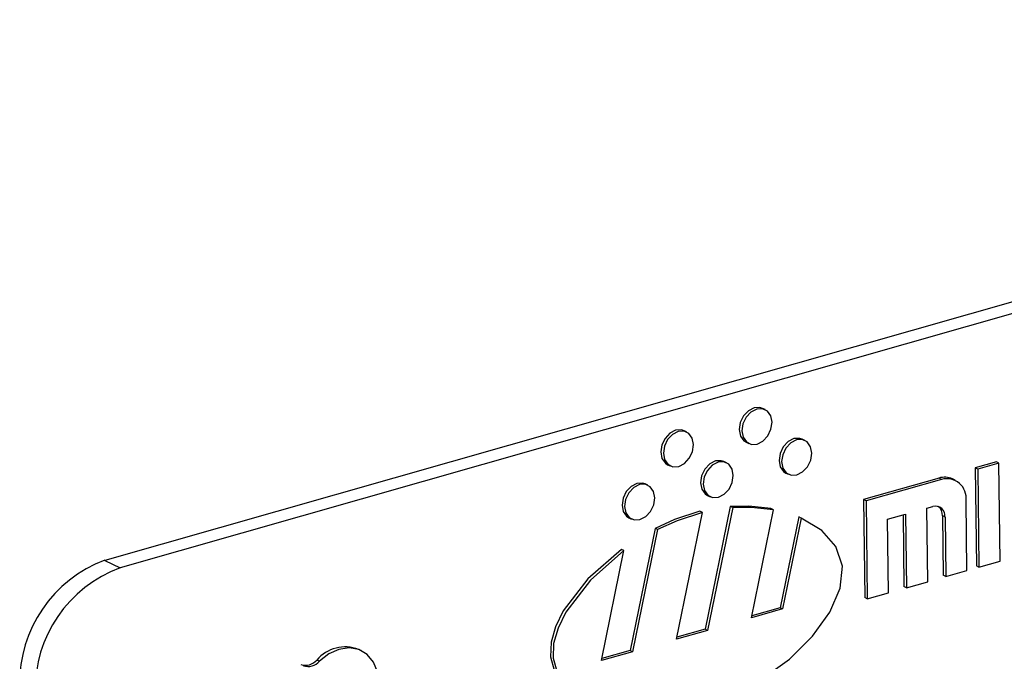
# Model space of a CAD drawing. Units: inches. Extents: x 6 to 126, y 6 to 95.
# Drawn here: x 92 to 93, y 74 to 75 of the extents above; entities that cross this region are included whole.
import ezdxf

# ---------------------------------------------------------------- set-up
doc = ezdxf.new("R2010")
doc.units = ezdxf.units.IN
doc.header["$LTSCALE"] = 12
doc.header["$MEASUREMENT"] = 0

msp = doc.modelspace()

# ---------------------------------------------------------------- linework, layer by layer
at = {"color": 7, "linetype": 'Continuous', "lineweight": 25}
for p, q in [((94.6027, 74.635), (92.3985, 74.0067)), ((94.6206, 74.6264), (92.4164, 73.9981)), ((93.1655, 74.1819), (93.1625, 74.1833)), ((93.0743, 74.1559), (93.0713, 74.1574)), ((93.1435, 74.1439), (93.1465, 74.1425)), ((93.2117, 74.1461), (93.2087, 74.1475)), ((93.0523, 74.1179), (93.0553, 74.1165)), ((93.1205, 74.1201), (93.1175, 74.1215)), ((93.4341, 74.1213), (93.4096, 74.1143)), ((93.4371, 74.1198), (93.4125, 74.1128)), ((93.4371, 74.1198), (93.4341, 74.1213)), ((93.4385, 74.0059), (93.4371, 74.1198)), ((93.1897, 74.1081), (93.1927, 74.1067)), ((93.4096, 74.1143), (93.411, 74.0004)), ((93.4125, 74.1128), (93.4096, 74.1143)), ((93.4125, 74.1128), (93.4139, 73.9989)), ((93.0293, 74.0941), (93.0263, 74.0955)), ((93.3675, 74.1023), (93.2798, 74.0773)), ((93.3705, 74.1008), (93.2828, 74.0759)), ((93.3705, 74.1008), (93.3675, 74.1023)), ((93.3861, 74.0998), (93.3831, 74.1013)), ((93.0985, 74.0821), (93.1015, 74.0807)), ((93.2798, 74.0773), (93.2812, 73.9634)), ((93.2828, 74.0759), (93.2798, 74.0773)), ((93.2828, 74.0759), (93.2842, 73.962)), ((93.3999, 73.9949), (93.3989, 74.0763)), ((93.0624, 73.9151), (93.0926, 74.0624)), ((93.0926, 74.0624), (93.0896, 74.0638)), ((93.1249, 74.0694), (93.0957, 73.9269)), ((93.1279, 74.068), (93.0987, 73.9254)), ((93.1279, 74.068), (93.1249, 74.0694)), ((93.1495, 73.9399), (93.1753, 74.0655)), ((93.1753, 74.0655), (93.1723, 74.0669)), ((93.3077, 74.0544), (93.3287, 74.0604)), ((93.3287, 74.0604), (93.3298, 73.9749)), ((93.3533, 74.0674), (93.3603, 74.0694)), ((93.3543, 73.9819), (93.3533, 74.0674)), ((93.0073, 74.0561), (93.0103, 74.0547)), ((93.2045, 74.0572), (93.1828, 73.9517)), ((93.2075, 74.0557), (93.1858, 73.9502)), ((93.2075, 74.0557), (93.2045, 74.0572)), ((93.3087, 73.969), (93.3077, 74.0544)), ((93.3258, 74.0595), (93.3268, 73.9764)), ((93.3715, 74.0585), (93.3724, 73.9894)), ((93.3745, 74.0571), (93.3715, 74.0585)), ((93.3745, 74.0571), (93.3754, 73.9879)), ((93.0376, 74.0438), (93.0086, 73.902)), ((93.0406, 74.0424), (93.0116, 73.9006)), ((93.0406, 74.0424), (93.0376, 74.0438)), ((92.9753, 73.8902), (93.0015, 74.018)), ((93.0015, 74.018), (92.9985, 74.0194)), ((92.3985, 74.0067), (92.4164, 73.9981)), ((93.4139, 73.9989), (93.4385, 74.0059)), ((93.3754, 73.9879), (93.3999, 73.9949)), ((93.4139, 73.9989), (93.411, 74.0004)), ((93.3298, 73.9749), (93.3543, 73.9819)), ((93.3754, 73.9879), (93.3724, 73.9894)), ((93.2842, 73.962), (93.3087, 73.969)), ((93.3298, 73.9749), (93.3268, 73.9764)), ((93.2842, 73.962), (93.2812, 73.9634)), ((93.1858, 73.9502), (93.1495, 73.9399)), ((93.1828, 73.9517), (93.15, 73.9423)), ((93.1858, 73.9502), (93.1828, 73.9517)), ((93.0987, 73.9254), (93.0624, 73.9151)), ((93.0957, 73.9269), (93.0629, 73.9175)), ((93.0987, 73.9254), (93.0957, 73.9269)), ((92.6962, 73.9018), (92.6933, 73.9033)), ((93.0116, 73.9006), (92.9753, 73.8902)), ((93.0086, 73.902), (92.9758, 73.8927)), ((93.0116, 73.9006), (93.0086, 73.902)), ((92.6478, 73.8894), (92.6448, 73.8908))]:
    msp.add_line(p, q, dxfattribs=at)
at = {"color": 7, "linetype": 'Continuous', "lineweight": 25, "flags": 128}
for points in [[(93.1625, 74.1833), (93.1595, 74.1843), (93.1528, 74.184), (93.1461, 74.1805), (93.1404, 74.1745), (93.1367, 74.1668), (93.1355, 74.1586), (93.1369, 74.1512), (93.1408, 74.1457), (93.1435, 74.1439)], [(93.1735, 74.1672), (93.1721, 74.1746), (93.1682, 74.1801), (93.1625, 74.1829), (93.1557, 74.1825), (93.149, 74.1791), (93.1434, 74.173), (93.1397, 74.1654), (93.1385, 74.1572), (93.1399, 74.1498), (93.1438, 74.1443), (93.1495, 74.1415), (93.1562, 74.1419), (93.1629, 74.1453), (93.1686, 74.1513), (93.1723, 74.159), (93.1735, 74.1672)], [(93.0713, 74.1574), (93.0683, 74.1584), (93.0616, 74.158), (93.0549, 74.1545), (93.0493, 74.1485), (93.0455, 74.1408), (93.0443, 74.1327), (93.0457, 74.1252), (93.0496, 74.1197), (93.0523, 74.1179)], [(93.0824, 74.1412), (93.0809, 74.1486), (93.077, 74.1541), (93.0713, 74.1569), (93.0646, 74.1565), (93.0579, 74.1531), (93.0522, 74.1471), (93.0485, 74.1394), (93.0473, 74.1312), (93.0487, 74.1238), (93.0526, 74.1183), (93.0583, 74.1155), (93.0651, 74.1159), (93.0718, 74.1193), (93.0774, 74.1254), (93.0811, 74.133), (93.0824, 74.1412)], [(93.2087, 74.1475), (93.2057, 74.1485), (93.1989, 74.1482), (93.1922, 74.1447), (93.1866, 74.1387), (93.1829, 74.131), (93.1817, 74.1228), (93.1831, 74.1154), (93.187, 74.1099), (93.1897, 74.1081)], [(93.2197, 74.1314), (93.2183, 74.1388), (93.2144, 74.1443), (93.2087, 74.1471), (93.2019, 74.1467), (93.1952, 74.1433), (93.1896, 74.1372), (93.1859, 74.1295), (93.1846, 74.1214), (93.1861, 74.114), (93.19, 74.1085), (93.1957, 74.1057), (93.2024, 74.106), (93.2091, 74.1095), (93.2148, 74.1155), (93.2185, 74.1232), (93.2197, 74.1314)], [(93.1175, 74.1215), (93.1145, 74.1225), (93.1078, 74.1222), (93.1011, 74.1187), (93.0954, 74.1127), (93.0917, 74.105), (93.0905, 74.0968), (93.0919, 74.0894), (93.0958, 74.0839), (93.0985, 74.0821)], [(93.1285, 74.1054), (93.1271, 74.1128), (93.1232, 74.1183), (93.1175, 74.1211), (93.1108, 74.1207), (93.1041, 74.1173), (93.0984, 74.1112), (93.0947, 74.1036), (93.0935, 74.0954), (93.0949, 74.088), (93.0988, 74.0825), (93.1045, 74.0797), (93.1113, 74.08), (93.1179, 74.0835), (93.1236, 74.0895), (93.1273, 74.0972), (93.1285, 74.1054)], [(93.0263, 74.0955), (93.0233, 74.0965), (93.0166, 74.0962), (93.0099, 74.0927), (93.0043, 74.0867), (93.0006, 74.079), (92.9993, 74.0708), (93.0007, 74.0634), (93.0046, 74.0579), (93.0073, 74.0561)], [(93.0374, 74.0794), (93.0359, 74.0868), (93.0321, 74.0923), (93.0263, 74.0951), (93.0196, 74.0947), (93.0129, 74.0913), (93.0073, 74.0852), (93.0035, 74.0776), (93.0023, 74.0694), (93.0037, 74.062), (93.0076, 74.0565), (93.0134, 74.0537), (93.0201, 74.0541), (93.0268, 74.0575), (93.0324, 74.0635), (93.0361, 74.0712), (93.0374, 74.0794)], [(93.0896, 74.0638), (93.0603, 74.0542), (93.0376, 74.0438)], [(93.0926, 74.0624), (93.0633, 74.0528), (93.0406, 74.0424)], [(93.1723, 74.0669), (93.1464, 74.0698), (93.1249, 74.0694)], [(93.1753, 74.0655), (93.1494, 74.0683), (93.1279, 74.068)], [(93.0015, 74.018), (92.9625, 73.9837), (92.9341, 73.9466), (92.925, 73.928), (92.9199, 73.9101), (92.9193, 73.8932), (92.9234, 73.8778), (92.947, 73.8492), (92.9863, 73.8308), (93.0361, 73.8249), (93.0908, 73.8333), (93.1451, 73.857), (93.1937, 73.8918), (93.2204, 73.9187), (93.2406, 73.9467), (93.2527, 73.9743), (93.2553, 74.0001), (93.2477, 74.0227), (93.2312, 74.0414), (93.2075, 74.0557)], [(92.9985, 74.0194), (92.9595, 73.9852), (92.9311, 73.948), (92.922, 73.9295), (92.9169, 73.9115), (92.9163, 73.8946), (92.9204, 73.8792), (92.944, 73.8506), (92.9567, 73.8447)], [(92.717, 73.8638), (92.7153, 73.877), (92.7105, 73.8885), (92.7031, 73.8974), (92.6935, 73.903), (92.6824, 73.905), (92.6705, 73.9033), (92.6587, 73.898), (92.6478, 73.8894)]]:
    msp.add_lwpolyline(points, dxfattribs=at)
at = {"color": 7, "linetype": 'Continuous', "lineweight": 25}
for centre, radius, start, end in [((93.3739, 74.0815), 0.0218, 65.2518, 107.2618), ((93.3764, 74.0789), 0.0227, 353.3418, 105.0884), ((93.3632, 74.0584), 0.0113, 353.3418, 105.0884), ((93.3583, 74.0591), 0.0132, 357.54, 51.5931), ((92.451, 73.8649), 0.1513, 110.3055, 181.1022), ((92.4689, 73.8562), 0.1513, 110.3055, 181.1022), ((92.6778, 73.8631), 0.0431, 68.9344, 139.8441), ((92.6316, 73.9023), 0.0175, 252.1519, 319.159), ((92.6346, 73.9009), 0.0175, 252.1519, 319.159)]:
    msp.add_arc(centre, radius, start, end, dxfattribs=at)

doc.saveas('drawing.dxf')
